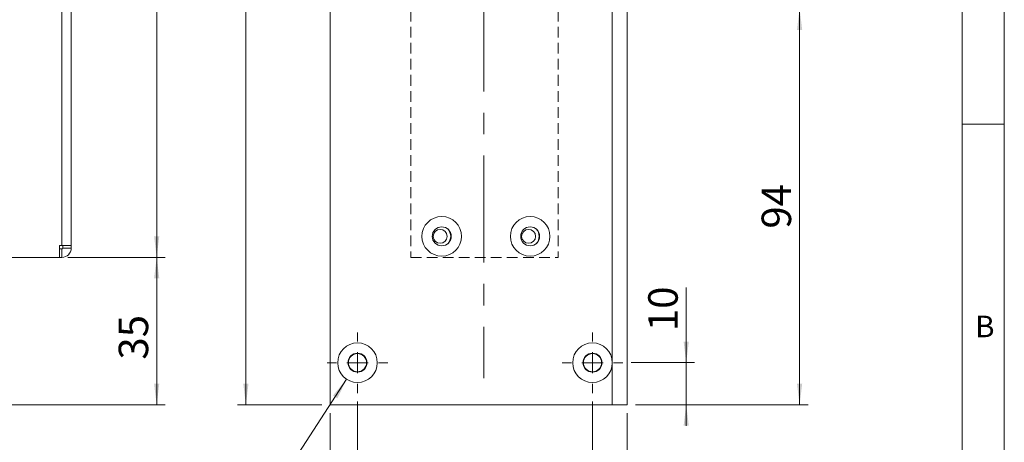
# Model space of a CAD drawing. Units: millimetres. Extents: x 0 to 210, y 0 to 297.
# Drawn here: x 93 to 210, y 67 to 117 of the extents above; entities that cross this region are included whole.
import ezdxf

# ---------------------------------------------------------------- set-up
doc = ezdxf.new("R2010")
doc.units = ezdxf.units.MM
doc.linetypes.add('CENTERX2', pattern=[20.32, 12.7, -2.54, 2.54, -2.54])
doc.linetypes.add('HIDDEN', pattern=[1.905, 1.27, -0.635])
doc.styles.add('SLDTEXTSTYLE0', font='TXT', dxfattribs={"width": 0.75})
doc.dimstyles.new('SLDDIMSTYLE0', dxfattribs={"dimtxt": 3.5, "dimasz": 2.5, "dimexe": 0, "dimexo": 0.0625, "dimgap": 0.875, "dimtad": 1, "dimlfac": 2, "dimrnd": 1e-09, "dimzin": 12, "dimdsep": 46, "dimtxsty": 'SLDTEXTSTYLE0', "dimsah": 1, "dimcen": 0.09, "dimadec": 0, "dimazin": 3, "dimtfac": 1, "dimtofl": 0, "dimtmove": 0, "dimatfit": 3, "dimfxl": 0, "dimfrac": 2, "dimtolj": 1, "dimtzin": 12, "dimarcsym": 0})
doc.dimstyles.new('SLDDIMSTYLE3', dxfattribs={"dimtxt": 3.5, "dimasz": 2.5, "dimexe": 0, "dimexo": 0.0625, "dimgap": 0.875, "dimtad": 1, "dimlfac": 2, "dimrnd": 1e-09, "dimzin": 12, "dimdsep": 46, "dimtxsty": 'SLDTEXTSTYLE0', "dimsah": 1, "dimcen": 0.09, "dimadec": 0, "dimazin": 3, "dimtfac": 1, "dimtmove": 0, "dimatfit": 0, "dimfxl": 0, "dimfrac": 2, "dimtolj": 1, "dimtzin": 12, "dimarcsym": 0})
doc.dimstyles.new('SLDDIMSTYLE4', dxfattribs={"dimtxt": 3.5, "dimasz": 2.5, "dimexe": 0, "dimexo": 0.0625, "dimgap": 0.875, "dimtad": 0, "dimtih": 1, "dimtoh": 1, "dimlfac": 2, "dimrnd": 1e-09, "dimzin": 12, "dimdsep": 46, "dimtxsty": 'SLDTEXTSTYLE0', "dimsah": 1, "dimcen": 0, "dimadec": 0, "dimazin": 3, "dimtfac": 1, "dimtofl": 0, "dimtmove": 0, "dimatfit": 3, "dimfxl": 0, "dimfrac": 2, "dimtolj": 1, "dimtzin": 12, "dimarcsym": 0})

# ---------------------------------------------------------------- blocks, each defined once
blk = doc.blocks.new('_D_1')
at = {"color": 7, "linetype": 'Continuous', "lineweight": 0}
for p, q in [((98.84, 204.18), (110.38, 204.18)), ((109.38, 204.18), (109.38, 89.18)), ((98.84, 89.18), (110.38, 89.18))]:
    blk.add_line(p, q, dxfattribs=at)
for points in [[(109.38, 204.18), (109.07, 201.68), (109.69, 201.68)], [(109.38, 89.18), (109.69, 91.68), (109.07, 91.68)]]:
    blk.add_solid(points, dxfattribs=at)
at = {"color": 7, "linetype": 'Continuous', "lineweight": 0, "insert": (104.87, 143.38), "char_height": 3.5, "attachment_point": 1, "rotation": 90, "style": 'SLDTEXTSTYLE0'}
blk.add_mtext('230', dxfattribs=at)
blk = doc.blocks.new('_D_2')
at = {"color": 7, "linetype": 'Continuous', "lineweight": 0}
for p, q in [((98.84, 89.18), (110.38, 89.18)), ((109.38, 89.18), (109.38, 71.68)), ((85.24, 71.68), (110.38, 71.68))]:
    blk.add_line(p, q, dxfattribs=at)
for points in [[(109.38, 89.18), (109.07, 86.68), (109.69, 86.68)], [(109.38, 71.68), (109.69, 74.18), (109.07, 74.18)]]:
    blk.add_solid(points, dxfattribs=at)
at = {"color": 7, "linetype": 'Continuous', "lineweight": 0, "insert": (104.87, 77.04), "char_height": 3.5, "attachment_point": 1, "rotation": 90, "style": 'SLDTEXTSTYLE0'}
blk.add_mtext('35', dxfattribs=at)
blk = doc.blocks.new('_D_6')
at = {"color": 7, "linetype": 'Continuous', "lineweight": 0}
for p, q in [((128.97, 221.68), (118.97, 221.68)), ((119.97, 221.68), (119.97, 71.68)), ((128.97, 71.68), (118.97, 71.68))]:
    blk.add_line(p, q, dxfattribs=at)
for points in [[(119.97, 221.68), (119.66, 219.18), (120.28, 219.18)], [(119.97, 71.68), (120.28, 74.18), (119.66, 74.18)]]:
    blk.add_solid(points, dxfattribs=at)
at = {"color": 7, "linetype": 'Continuous', "lineweight": 0, "insert": (115.45, 142.8), "char_height": 3.5, "attachment_point": 1, "rotation": 90, "style": 'SLDTEXTSTYLE0'}
blk.add_mtext('300', dxfattribs=at)
blk = doc.blocks.new('_D_7')
at = {"color": 7, "linetype": 'Continuous', "lineweight": 0}
for p, q in [((129.97, 70.68), (129.97, 51.41)), ((165.22, 70.68), (165.22, 51.41)), ((129.97, 52.41), (165.22, 52.41))]:
    blk.add_line(p, q, dxfattribs=at)
for points in [[(129.97, 52.41), (132.47, 52.1), (132.47, 52.72)], [(165.22, 52.41), (162.72, 52.72), (162.72, 52.1)]]:
    blk.add_solid(points, dxfattribs=at)
at = {"color": 7, "linetype": 'Continuous', "lineweight": 0, "insert": (143.3, 56.92), "char_height": 3.5, "attachment_point": 1, "style": 'SLDTEXTSTYLE0'}
blk.add_mtext('70,5', dxfattribs=at)
blk = doc.blocks.new('_D_8')
at = {"color": 7, "linetype": 'Continuous', "lineweight": 0}
for p, q in [((133.22, 72.08), (133.22, 60.68)), ((161.12, 72.08), (161.12, 60.68)), ((133.22, 61.68), (161.12, 61.68))]:
    blk.add_line(p, q, dxfattribs=at)
for points in [[(133.22, 61.68), (135.72, 61.37), (135.72, 61.99)], [(161.12, 61.68), (158.62, 61.99), (158.62, 61.37)]]:
    blk.add_solid(points, dxfattribs=at)
at = {"color": 7, "linetype": 'Continuous', "lineweight": 0, "insert": (142.64, 66.19), "char_height": 3.5, "attachment_point": 1, "style": 'SLDTEXTSTYLE0'}
blk.add_mtext('55,8', dxfattribs=at)
blk = doc.blocks.new('_D_9')
at = {"color": 7, "linetype": 'Continuous', "lineweight": 0}
for p, q in [((161.12, 72.08), (161.12, 60.68)), ((165.22, 70.68), (165.22, 60.68)), ((161.12, 61.68), (158.62, 61.68)), ((161.12, 61.68), (165.22, 61.68)), ((165.22, 61.68), (175.47, 61.68))]:
    blk.add_line(p, q, dxfattribs=at)
for points in [[(161.12, 61.68), (158.62, 61.99), (158.62, 61.37)], [(165.22, 61.68), (167.72, 61.37), (167.72, 61.99)]]:
    blk.add_solid(points, dxfattribs=at)
at = {"color": 7, "linetype": 'Continuous', "lineweight": 0, "insert": (169.01, 66.19), "char_height": 3.5, "attachment_point": 1, "style": 'SLDTEXTSTYLE0'}
blk.add_mtext('8,2', dxfattribs=at)
blk = doc.blocks.new('_D_10')
at = {"color": 7, "linetype": 'Continuous', "lineweight": 0}
for p, q in [((172.24, 76.68), (172.24, 85.6)), ((165.72, 76.68), (173.24, 76.68)), ((172.24, 71.68), (172.24, 76.68)), ((166.22, 71.68), (173.24, 71.68)), ((172.24, 71.68), (172.24, 69.18))]:
    blk.add_line(p, q, dxfattribs=at)
for points in [[(172.24, 76.68), (172.55, 79.18), (171.93, 79.18)], [(172.24, 71.68), (171.93, 69.18), (172.55, 69.18)]]:
    blk.add_solid(points, dxfattribs=at)
at = {"color": 7, "linetype": 'Continuous', "lineweight": 0, "insert": (167.73, 80.42), "char_height": 3.5, "attachment_point": 1, "rotation": 90, "style": 'SLDTEXTSTYLE0'}
blk.add_mtext('10', dxfattribs=at)
blk = doc.blocks.new('_D_11')
at = {"color": 7, "linetype": 'Continuous', "lineweight": 0}
for p, q in [((152.22, 118.68), (186.7, 118.68)), ((185.7, 71.68), (185.7, 118.68)), ((166.22, 71.68), (186.7, 71.68))]:
    blk.add_line(p, q, dxfattribs=at)
for points in [[(185.7, 118.68), (185.39, 116.18), (186.01, 116.18)], [(185.7, 71.68), (186.01, 74.18), (185.39, 74.18)]]:
    blk.add_solid(points, dxfattribs=at)
at = {"color": 7, "linetype": 'Continuous', "lineweight": 0, "insert": (181.19, 92.59), "char_height": 3.5, "attachment_point": 1, "rotation": 90, "style": 'SLDTEXTSTYLE0'}
blk.add_mtext('94', dxfattribs=at)
blk = doc.blocks.new('_D_15')
at = {"color": 7, "linetype": 'Continuous', "lineweight": 0}
for p, q in [((131.93, 74.71), (121.95, 59.4)), ((121.95, 59.4), (107.25, 59.4))]:
    blk.add_line(p, q, dxfattribs=at)
blk.add_solid([(131.93, 74.71), (130.31, 72.78), (130.83, 72.44)], dxfattribs=at)
at = {"color": 7, "linetype": 'Continuous', "lineweight": 0, "insert": (107.25, 63.92), "char_height": 3.5, "attachment_point": 1, "style": 'SLDTEXTSTYLE0'}
blk.add_mtext('4xM5', dxfattribs=at)
blk = doc.blocks.new('SW_CENTERMARKSYMBOL_0')
at = {"color": 0, "linetype": 'Continuous', "lineweight": 0}
for p, q in [((0, 2.5), (0, 3.6)), ((0, 0), (0, 1.25)), ((-2.5, 0), (-3.6, 0)), ((0, 0), (-1.25, 0)), ((0, 0), (0, -1.25)), ((0, 0), (1.25, 0)), ((2.5, 0), (3.6, 0)), ((0, -2.5), (0, -3.6))]:
    blk.add_line(p, q, dxfattribs=at)
blk = doc.blocks.new('SW_CENTERMARKSYMBOL_1')
at = {"color": 0, "linetype": 'Continuous', "lineweight": 0}
for p, q in [((0, 2.5), (0, 3.6)), ((0, 0), (0, 1.25)), ((-2.5, 0), (-3.6, 0)), ((0, 0), (-1.25, 0)), ((0, 0), (0, -1.25)), ((0, 0), (1.25, 0)), ((2.5, 0), (3.6, 0)), ((0, -2.5), (0, -3.6))]:
    blk.add_line(p, q, dxfattribs=at)

msp = doc.modelspace()

# ---------------------------------------------------------------- linework, layer by layer
at = {"color": 7, "linetype": 'Continuous', "lineweight": 0}
for p, q in [((210, 297), (210, 0)), ((205, 5), (205, 292)), ((210, 105), (205, 105))]:
    msp.add_line(p, q, dxfattribs=at)
at = {"color": 7, "linetype": 'CENTERX2', "lineweight": 0}
msp.add_line((148.216, 223.1807), (148.216, 74.8396), dxfattribs=at)
at = {"color": 7, "linetype": 'Continuous', "lineweight": 15}
for p, q in [((129.966, 221.6758), (129.966, 71.6758)), ((98.1357, 90.5758), (98.1357, 202.7758)), ((99.2357, 202.7758), (99.2357, 90.5758)), ((163.466, 76.6758), (163.466, 136.1758)), ((165.216, 71.6758), (165.216, 136.1758)), ((97.8357, 90.5758), (98.1357, 90.5758)), ((97.8357, 89.1758), (97.8357, 90.5758)), ((97.8357, 90.1758), (98.1357, 90.1758)), ((99.2357, 90.5758), (98.1357, 90.5758)), ((98.1357, 90.1758), (98.1357, 89.1758)), ((98.2357, 90.5758), (98.2357, 90.2758)), ((98.2357, 90.2758), (99.2357, 90.2758)), ((99.2357, 90.5758), (99.2357, 90.2758)), ((97.8357, 89.1758), (84.2357, 89.1758)), ((97.8357, 89.1758), (98.1357, 89.1758)), ((163.466, 71.6758), (163.466, 76.6758)), ((129.966, 71.6758), (163.466, 71.6758)), ((165.216, 71.6758), (163.466, 71.6758))]:
    msp.add_line(p, q, dxfattribs=at)
at = {"color": 7, "linetype": 'HIDDEN', "lineweight": 15}
for p, q in [((139.531, 204.1758), (139.531, 89.1758)), ((157.031, 204.1758), (157.031, 89.1758)), ((139.531, 89.1758), (157.031, 89.1758))]:
    msp.add_line(p, q, dxfattribs=at)
at = {"color": 7, "linetype": 'Continuous', "lineweight": 15}
for centre, radius in [((143.216, 91.6758), 2.35), ((153.716, 91.6758), 2.35), ((143.216, 91.6758), 1.125), ((143.031, 91.6758), 0.825), ((153.716, 91.6758), 1.125), ((153.531, 91.6758), 0.825), ((133.216, 76.6758), 2.35), ((161.116, 76.6758), 2.35), ((133.216, 76.6758), 1.125), ((133.216, 76.6758), 1.075), ((161.116, 76.6758), 1.125), ((161.116, 76.6758), 1.075)]:
    msp.add_circle(centre, radius, dxfattribs=at)
for centre, radius, start, end in [((143.031, 91.6758), 1.25, 315.716341, 44.283659), ((153.531, 91.6758), 1.25, 315.716341, 44.283659), ((98.1357, 90.2758), 0.1, 270, 0), ((98.1357, 90.2758), 1.1, 270, 0)]:
    msp.add_arc(centre, radius, start, end, dxfattribs=at)

# ---------------------------------------------------------------- block references
at = {"color": 7, "linetype": 'Continuous', "lineweight": 0}
for name, p in [('SW_CENTERMARKSYMBOL_0', (133.216, 76.6758)), ('SW_CENTERMARKSYMBOL_1', (161.116, 76.6758))]:
    msp.add_blockref(name, p, dxfattribs=at)

# ---------------------------------------------------------------- texts
at = {"color": 7, "linetype": 'Continuous', "lineweight": 0, "insert": (206.543, 82.258), "char_height": 2.5625, "attachment_point": 1, "style": 'SLDTEXTSTYLE0'}
msp.add_mtext('B', dxfattribs=at)

# ---------------------------------------------------------------- dimensions: what is measured, and where the dimension line sits
at = {"color": 7, "linetype": 'Continuous', "lineweight": 0}
for base, p1, p2, dimstyle, picture, middle in [((119.966, 71.6758), (129.966, 221.6758), (129.966, 71.6758), 'SLDDIMSTYLE0', '_D_6', (119.966, 146.6758)), ((109.381, 89.1758), (97.8357, 204.1758), (97.8357, 89.1758), 'SLDDIMSTYLE0', '_D_1', (109.381, 147.261)), ((185.7, 118.6758), (165.216, 71.6758), (151.216, 118.6758), 'SLDDIMSTYLE0', '_D_11', (185.7, 95.1758)), ((109.381, 71.6758), (97.8357, 89.1758), (84.2357, 71.6758), 'SLDDIMSTYLE0', '_D_2', (109.381, 79.6271)), ((172.2417, 76.6758), (165.216, 71.6758), (164.716, 76.6758), 'SLDDIMSTYLE3', '_D_10', (172.2417, 83.009))]:
    dim = msp.add_linear_dim(base=base, p1=p1, p2=p2, angle=90, dimstyle=dimstyle, dxfattribs=at)
    dim.commit()
    dim.dimension.update_dxf_attribs({"geometry": picture, "text_midpoint": middle, "dimtype": 160})
dim = msp.add_diameter_dim_2p(p1=(134.4998, 78.6441), p2=(131.9322, 74.7074), text='4xM5', dimstyle='SLDDIMSTYLE4', override={"dimpost": '<>'}, dxfattribs=at)
dim.commit()
dim.dimension.update_dxf_attribs({"geometry": '_D_15', "text_midpoint": (113.1011, 62.1829), "dimtype": 163})
for base, p1, p2, dimstyle, picture, middle in [((161.116, 61.6758), (133.216, 73.0758), (161.116, 73.0758), 'SLDDIMSTYLE0', '_D_8', (147.166, 61.6758)), ((165.216, 61.6758), (161.116, 73.0758), (165.216, 71.6758), 'SLDDIMSTYLE3', '_D_9', (172.2417, 61.6758)), ((165.216, 52.4101), (129.966, 71.6758), (165.216, 71.6758), 'SLDDIMSTYLE0', '_D_7', (147.8242, 52.4101))]:
    dim = msp.add_linear_dim(base=base, p1=p1, p2=p2, dimstyle=dimstyle, dxfattribs=at)
    dim.commit()
    dim.dimension.update_dxf_attribs({"geometry": picture, "text_midpoint": middle, "dimtype": 160})

doc.saveas('drawing.dxf')
